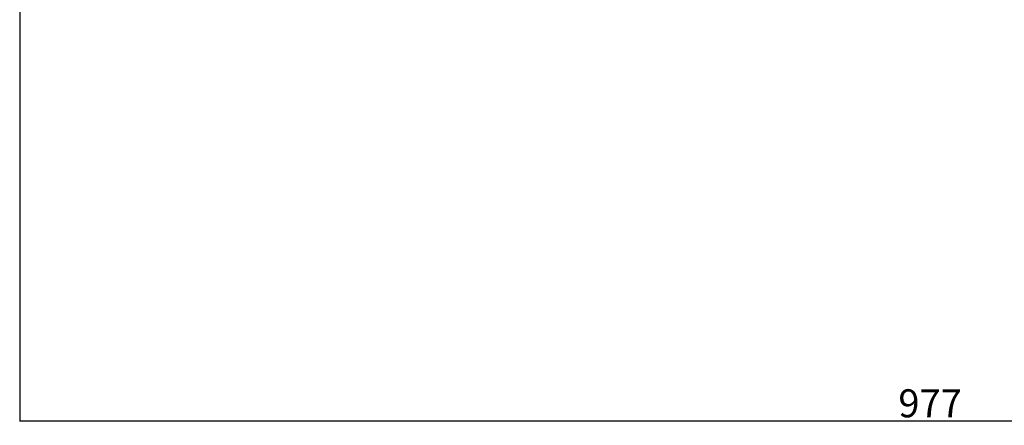
# Model space of a CAD drawing. Units: millimetres. Extents: x 105 to 1162, y 127 to 1037.
# Drawn here: x 105 to 633, y 127 to 344 of the extents above; entities that cross this region are included whole.
import ezdxf

# ---------------------------------------------------------------- set-up
doc = ezdxf.new("R2010")
doc.units = ezdxf.units.MM
doc.header["$PDSIZE"] = -1
doc.dimstyles.new('ISO-25', dxfattribs={"dimtxt": 2.5, "dimasz": 2.5, "dimexe": 1.25, "dimexo": 0.625, "dimtad": 1, "dimtxsty": 'Standard', "dimcen": 2.5, "dimadec": 0, "dimazin": 0, "dimtfac": 1, "dimtmove": 0, "dimatfit": 3, "dimfxl": 1, "dimarcsym": 0})

# ---------------------------------------------------------------- blocks, each defined once
blk = doc.blocks.new('*D41')
at = {"color": 0, "lineweight": -2}
for p, q in [((1081.96, 631.19), (1081.96, 128.87)), ((105.16, 605.45), (105.16, 128.87)), ((1081.63, 128.97), (105.49, 128.97))]:
    blk.add_line(p, q, dxfattribs=at)
at = {"color": 0}
for points in [[(105.49, 129.02), (105.49, 128.91), (105.16, 128.97)], [(1081.63, 128.91), (1081.63, 129.02), (1081.96, 128.97)]]:
    blk.add_solid(points, dxfattribs=at)
at = {"layer": 'Defpoints', "color": 0}
for p in [(1081.96, 631.29), (105.16, 605.55), (105.16, 128.97)]:
    blk.add_point(p, dxfattribs=at)
at = {"color": 0, "insert": (593.56, 136.62), "char_height": 15, "attachment_point": 5}
blk.add_mtext('977', dxfattribs=at)

msp = doc.modelspace()

# ---------------------------------------------------------------- dimensions: what is measured, and where the dimension line sits
dim = msp.add_linear_dim(base=(105.16, 128.97), p1=(1081.96, 631.29), p2=(105.16, 605.55), angle=180, dimstyle='ISO-25', override={"dimtxt": 15, "dimasz": 0.3302, "dimexe": 0.1, "dimexo": 0.1, "dimgap": 0.1524, "dimdec": 0, "dimlfac": 1, "dimzin": 1, "dimadec": 2, "dimtzin": 1})
dim.commit()
dim.dimension.update_dxf_attribs({"geometry": '*D41', "text_midpoint": (593.56, 136.62)})

doc.saveas('drawing.dxf')
